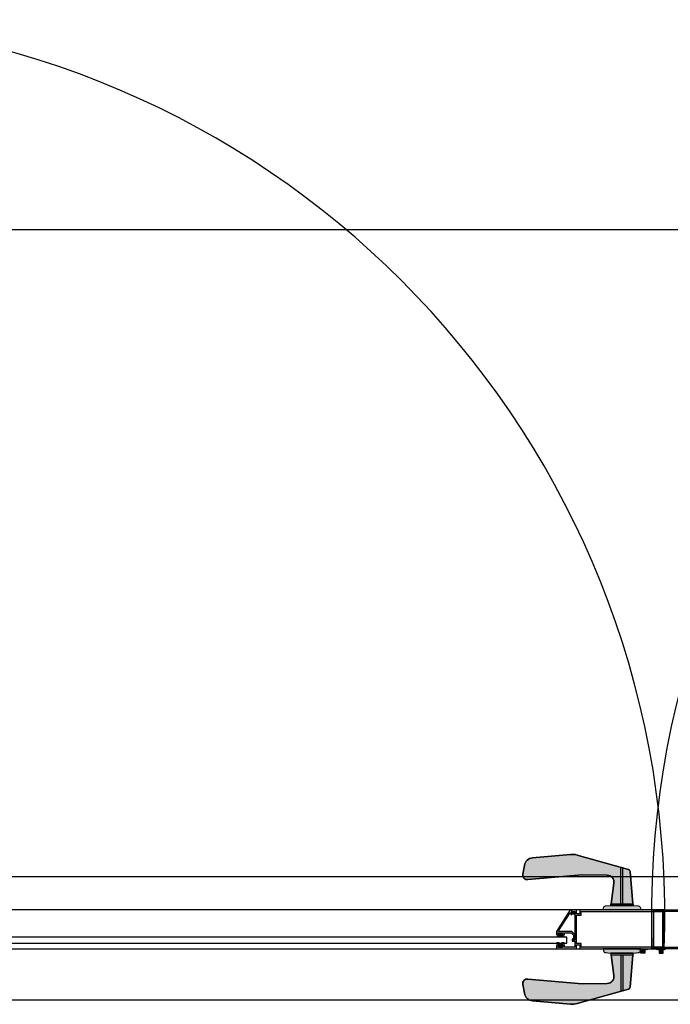
# Model space of a CAD drawing. Units: millimetres. Extents: x 30 to 1149, y 10 to 138.
# Drawn here: x 407 to 408, y 41 to 42 of the extents above; entities that cross this region are included whole.
import ezdxf

# ---------------------------------------------------------------- set-up
doc = ezdxf.new("R2010")
doc.units = ezdxf.units.MM
doc.layers.add('Planos', color=255, linetype='Continuous')
doc.layers.add('Tuberia Techo', color=5, linetype='Continuous')

# ---------------------------------------------------------------- blocks, each defined once
blk = doc.blocks.new('A$C6E4774AB')
at = {"layer": 'Planos'}
h = blk.add_hatch(color=256, dxfattribs=at)
edge = h.paths.add_edge_path()
edge.add_line((-55.062207348203, -25.4652217474312), (-55.09879279326771, -25.4652217488524))
edge.add_line((-55.09879279326771, -25.4652217488524), (-55.09843921342207, -25.46330037833525))
edge.add_arc((-55.096254093193, -25.46370249477335), 0.002221811883416752, 94.08755706702777, 169.5728139071155, ccw=False)
edge.add_line((-55.09641246578434, -25.46148633454277), (-55.09162562701482, -25.46114425429619))
edge.add_line((-55.09162562701482, -25.46114425429619), (-55.09084489279576, -25.46114425416192))
edge.add_arc((-55.09080348627953, -25.460322114327), 0.0008231818801140428, 92.88319714176248, 267.11677303624265, ccw=False)
edge.add_line((-55.09084489236784, -25.45949997447053), (-55.09119689386944, -25.45949997459502))
edge.add_line((-55.09119689386944, -25.45949997459502), (-55.0883509283122, -25.43913933021963))
edge.add_arc((-55.09495218679249, -25.43821662117794), 0.006665433631752025, 352.0428793202461, 449.3722445760238)
edge.add_line((-55.0948791591029, -25.43155158761044), (-55.11931792542043, -25.43128381395496))
edge.add_line((-55.11931792542043, -25.43128381395496), (-55.17237978265581, -25.43582242983871))
edge.add_arc((-55.17275848264008, -25.43139497368068), 0.004443622588534897, 170.0790764337445, 274.888863065686, ccw=False)
edge.add_line((-55.17713565740502, -25.43062938711694), (-55.17561251261031, -25.4219209353239))
edge.add_arc((-55.16685816280791, -25.42345210786355), 0.008887245344263163, 95.15534218001591, 170.0790804695552, ccw=False)
edge.add_line((-55.16765673809886, -25.41460081375965), (-55.13061154014844, -25.41125854636618))
edge.add_arc((-55.12901438959814, -25.42896112894342), 0.01777448507789114, 74.24130437759692, 95.15534370944692, ccw=False)
edge.add_line((-55.12418707912366, -25.41185471513552), (-55.07426837180617, -25.42594141937582))
edge.add_arc((-55.07487178561094, -25.42807972223457), 0.00222181172369618, 4.743819222596812, 74.24131242383157, ccw=False)
edge.add_line((-55.07265758485966, -25.42789597684396), (-55.07003492877504, -25.45949997400777))
edge.add_line((-55.07003492877504, -25.45949997400777), (-55.07015525007819, -25.45949997401055))
edge.add_arc((-55.07019665608883, -25.46032211391986), 0.0008231819289722665, -87.1167733590463, 87.11680844187867, ccw=False)
edge.add_line((-55.07015524957478, -25.46114425380381), (-55.06937451649083, -25.46114425332019))
edge.add_line((-55.06937451649083, -25.46114425332019), (-55.06458767539192, -25.46148633336179))
edge.add_arc((-55.064746047749, -25.46370249265662), 0.002221810933344292, 10.427171937696585, 85.91244723855323, ccw=False)
edge.add_line((-55.06256092835497, -25.46330037693031), (-55.062207348203, -25.4652217474312))
h = blk.add_hatch(color=256, dxfattribs=at)
edge = h.paths.add_edge_path()
edge.add_arc((-55.14190762161118, -25.48584327973359), 0.00037499999998758, 147.2647759997583, 270.0000022711365, ccw=False)
edge.add_line((-55.14222306354748, -25.48564049564936), (-55.13106815133364, -25.46828840846422))
edge.add_arc((-55.13075270939731, -25.46849119254843), 0.0003750000000091217, 2.278736019434291e-06, 147.2647760040634, ccw=False)
edge.add_line((-55.13037770939729, -25.46849119253352), (-55.13037770936506, -25.46930081102914))
edge.add_arc((-55.13000270936506, -25.4693008110142), 0.0003750000000053436, 180.0000022836213, 300.0000022854554)
edge.add_line((-55.1298152093521, -25.46962557053314), (-55.12804223405749, -25.46860194267538))
edge.add_line((-55.12804223405749, -25.46860194267538), (-55.12733684379077, -25.46930733288593))
edge.add_arc((-55.12698329041427, -25.4689537794813), 0.0004999999999637492, 225.0000022799379, 405.0000022799379)
edge.add_line((-55.12662973703777, -25.46860022607666), (-55.12787770944266, -25.46735225377108))
edge.add_line((-55.12787770944266, -25.46735225377108), (-55.12937770940823, -25.46821827923463))
edge.add_line((-55.12937770940823, -25.46821827923463), (-55.1293777095276, -25.46521827923453))
edge.add_line((-55.1293777095276, -25.46521827923453), (-55.13087770952768, -25.46521827929428))
edge.add_line((-55.13087770952768, -25.46521827929428), (-55.14437770869148, -25.48621827983192))
edge.add_line((-55.14437770869148, -25.48621827983192), (-55.14437770855193, -25.48971827983189))
edge.add_line((-55.14437770855193, -25.48971827983189), (-55.14237770855209, -25.48971827975231))
edge.add_line((-55.14237770855209, -25.48971827975231), (-55.14237770861178, -25.48821827975223))
edge.add_line((-55.14237770861178, -25.48821827975223), (-55.14287770861176, -25.48821827977218))
edge.add_line((-55.14287770861176, -25.48821827977218), (-55.14287770863177, -25.48771827977214))
edge.add_line((-55.14287770863177, -25.48771827977214), (-55.13787770863161, -25.48771827957307))
edge.add_line((-55.13787770863161, -25.48771827957307), (-55.13787770861177, -25.48821827957306))
edge.add_line((-55.13787770861177, -25.48821827957306), (-55.13837770861176, -25.48821827959296))
edge.add_line((-55.13837770861176, -25.48821827959296), (-55.13837770855213, -25.48971827959303))
edge.add_line((-55.13837770855213, -25.48971827959303), (-55.136377708552, -25.48971827951334))
edge.add_line((-55.136377708552, -25.48971827951334), (-55.13637770863176, -25.48771827951339))
edge.add_line((-55.13637770863176, -25.48771827951339), (-55.12999902897519, -25.4877182792593))
edge.add_line((-55.12999902897519, -25.4877182792593), (-55.1278777085472, -25.4898395995184))
edge.add_line((-55.1278777085472, -25.4898395995184), (-55.12787770835297, -25.49471827917489))
edge.add_line((-55.12787770835297, -25.49471827917489), (-55.126377708353, -25.49471827911509))
edge.add_line((-55.126377708353, -25.49471827911509), (-55.12637770857202, -25.48921827911511))
edge.add_line((-55.12637770857202, -25.48921827911511), (-55.12937770869149, -25.48621827923455))
edge.add_line((-55.12937770869149, -25.48621827923455), (-55.14190762159632, -25.48621827973358))
h = blk.add_hatch(color=256, dxfattribs=at)
h.paths.add_polyline_path([(-55.12937770923759, -25.46522175274742), (-55.12937770913777, -25.46810044154711), (-55.1280878262956, -25.46735572728346), (-55.12797770918422, -25.46672175267577), (-55.12637770919554, -25.46672175261233), (-55.12637770805509, -25.49472175253067), (-55.12787770806813, -25.49472175264845), (-55.12787770811315, -25.49322175267906), (-55.12916759094077, -25.49396646697187), (-55.1291675908904, -25.4956024005869), (-55.12637770810744, -25.49560240047617), (-55.12637770779173, -25.50172175261582), (-55.13637770780105, -25.50172175299815), (-55.1363777078804, -25.49972175300502), (-55.13837770785909, -25.49972175308443), (-55.13837770779958, -25.50122175311202), (-55.13787770780476, -25.50122175309218), (-55.13787770778498, -25.50172175307227), (-55.14287770780425, -25.50172175327071), (-55.14287770780948, -25.50122175327607), (-55.14237770781489, -25.50122175324168), (-55.14237770787452, -25.49972175324319), (-55.14437770785298, -25.4997217533371), (-55.14437770771406, -25.50322175334327), (-55.12487770774828, -25.50322175254018), (-55.12487770787038, -25.49941207650022), (-55.12162243113335, -25.49941207637096), (-55.12162243098209, -25.50322175242547), (-55.03937770771813, -25.50322174916096), (-55.03937770922641, -25.46522174916049), (-55.12162243249054, -25.46522175239596), (-55.12162243231023, -25.46903142843593), (-55.12487770907626, -25.46903142856513), (-55.12487770922752, -25.46522175253972)])
h.paths.add_polyline_path([(-55.12487770794445, -25.49791207648718), (-55.12487770903124, -25.47053142856362), (-55.12012243226661, -25.4705314283749), (-55.12012243243248, -25.46672175232032), (-55.04087770916533, -25.46672174921855), (-55.04087770777613, -25.50172174922204), (-55.12012243104328, -25.50172175235298), (-55.12012243119443, -25.49791207631301)], flags=16)
h = blk.add_hatch(color=256, dxfattribs=at)
h.paths.add_polyline_path([(-54.96125143515491, -25.46522175272429), (-54.96125143525455, -25.46810044152397), (-54.9625413180969, -25.46735572726027), (-54.96265143520822, -25.46672175265269), (-54.9642514351969, -25.46672175258914), (-54.96425143633741, -25.49472175250753), (-54.96275143632442, -25.49472175262531), (-54.9627514362794, -25.49322175265593), (-54.96146155345178, -25.49396646694868), (-54.96146155350215, -25.49560240056371), (-54.96425143628505, -25.49560240045298), (-54.96425143660076, -25.50172175259263), (-54.95425143659145, -25.50172175297502), (-54.9542514365121, -25.49972175298188), (-54.95225143653346, -25.49972175306129), (-54.95225143659303, -25.50122175308888), (-54.95275143658768, -25.50122175306905), (-54.95275143660751, -25.50172175304914), (-54.94775143658831, -25.50172175324764), (-54.94775143658308, -25.50122175325293), (-54.94825143657761, -25.50122175321854), (-54.94825143651815, -25.49972175322011), (-54.94625143653946, -25.49972175331402), (-54.94625143667849, -25.50322175332019), (-54.96575143664415, -25.50322175251699), (-54.96575143652205, -25.49941207647709), (-54.96900671325909, -25.49941207634788), (-54.96900671341041, -25.5032217524024), (-55.05125143667436, -25.50322174913777), (-55.05125143516602, -25.46522174913724), (-54.96900671190201, -25.46522175237283), (-54.96900671208226, -25.46903142841279), (-54.96575143531606, -25.46903142854194), (-54.96575143516498, -25.46522175251658)])
h.paths.add_polyline_path([(-54.9657514364481, -25.4979120764641), (-54.9657514353612, -25.47053142854043), (-54.97050671212588, -25.47053142835171), (-54.97050671195996, -25.46672175229719), (-55.04975143522705, -25.4667217491953), (-55.04975143661625, -25.50172174919874), (-54.97050671334938, -25.50172175232979), (-54.97050671319812, -25.49791207628982)], flags=16)
for points in [[(-55.14178371544426, -25.49201827960599), (-55.14389192164822, -25.49201827968989), (-55.14443836827945, -25.49147183310225), (-55.1440848149029, -25.49111827969756), (-55.14358481488313, -25.49161827967771), (-55.14286326457517, -25.49161827964895), (-55.14227770814222, -25.49060406606327), (-55.14227770825715, -25.48771827962554), (-55.1384777082572, -25.48771827947428), (-55.1384777081422, -25.4906040659119), (-55.13789215162865, -25.49161827945096), (-55.13717060132069, -25.49161827942226), (-55.1366706013406, -25.49111827940237), (-55.13631704793579, -25.49147183277887), (-55.13686349452348, -25.49201827940999), (-55.13897770808597, -25.49201827949423), (-55.14038071182097, -25.49061527587094)], [(-55.14178371528641, -25.49741827927528), (-55.14389192149036, -25.49741827935929), (-55.14443836807806, -25.49796472599041), (-55.14408481467348, -25.49831827936697), (-55.14358481469333, -25.49781827934703), (-55.14286326438537, -25.49781827931827), (-55.14227770787181, -25.49883249285739), (-55.14227770775688, -25.50171827929506), (-55.13847770775681, -25.50171827914369), (-55.13847770787174, -25.49883249270601), (-55.1378921514389, -25.49781827912034), (-55.13717060113095, -25.49781827909158), (-55.13667060111106, -25.49831827907167), (-55.13631704773451, -25.49796472566703), (-55.13686349436574, -25.4974182790794), (-55.13897770792801, -25.49741827916358), (-55.1403807115513, -25.49882128289858)], [(-55.05871521150948, -25.5032217463056), (-55.05660700530535, -25.50322174622465), (-55.05606055867497, -25.50376819281303), (-55.0564141120521, -25.50412174621727), (-55.05691411207124, -25.50362174623643), (-55.05763566237914, -25.50362174626417), (-55.0582212188134, -25.50463595984905), (-55.05822121870261, -25.50752174628667), (-55.06202121870251, -25.5075217464327), (-55.06202121881347, -25.50463595999508), (-55.06260677532578, -25.50362174645522), (-55.06332832563356, -25.50362174648291), (-55.06382832561439, -25.50412174650211), (-55.06418187901858, -25.5037681931251), (-55.06363543243015, -25.50322174649466), (-55.06152121886777, -25.50322174641349), (-55.06011821513482, -25.50462475003872)], [(-55.04382262391613, -25.50322174630571), (-55.0459308301202, -25.50322174622465), (-55.04647727675069, -25.50376819281314), (-55.04612372337363, -25.50412174621727), (-55.04562372335442, -25.50362174623649), (-55.04490217304652, -25.50362174626423), (-55.04431661661226, -25.50463595984911), (-55.04431661672311, -25.50752174628678), (-55.0405166167231, -25.50752174643276), (-55.04051661661219, -25.50463595999508), (-55.03993106010006, -25.50362174645522), (-55.03920950979204, -25.50362174648296), (-55.03870950981127, -25.50412174650216), (-55.03835595640714, -25.50376819312515), (-55.03890240299546, -25.50322174649472), (-55.04101661655784, -25.50322174641349), (-55.04241962029096, -25.50462475003877)]]:
    blk.add_hatch(color=256, dxfattribs=at).paths.add_polyline_path(points)
h = blk.add_hatch(color=256, dxfattribs=at)
edge = h.paths.add_edge_path()
edge.add_line((-55.06220734699878, -25.50322175012514), (-55.09879279206353, -25.50322175151462))
edge.add_line((-55.09879279206353, -25.50322175151462), (-55.09843921207033, -25.50514312200471))
edge.add_arc((-55.0962540918722, -25.50474100539874), 0.0022218118833656, 190.4271904948077, 265.9124473349099)
edge.add_line((-55.09641246429328, -25.50695716564144), (-55.09162562549756, -25.50729924552024))
edge.add_line((-55.09162562549756, -25.50729924552024), (-55.09084489127855, -25.5072992455946))
edge.add_arc((-55.09080348469912, -25.50812138542633), 0.0008231818801143363, 92.88323136891867, 267.1168072633989)
edge.add_line((-55.09084489072421, -25.50894352528599), (-55.09119689222575, -25.5089435251885))
edge.add_line((-55.09119689222575, -25.5089435251885), (-55.08835092510407, -25.52930416934532))
edge.add_arc((-55.09495218351359, -25.53022687889401), 0.006665433631846494, -89.37224017571327, 7.957125080041408, ccw=False)
edge.add_line((-55.09487915531213, -25.53689191245599), (-55.11931792160908, -25.53715968798906))
edge.add_line((-55.11931792160908, -25.53715968798906), (-55.17237977919308, -25.53262107618195))
edge.add_arc((-55.17275847883721, -25.53704853236899), 0.004443622588452652, 85.11114133603101, 189.9209279680294)
edge.add_line((-55.17713565354325, -25.537814119269), (-55.17561250807961, -25.54652257094506))
edge.add_arc((-55.16685815839475, -25.54499139773276), 0.008887245344364542, 189.9209239326643, 264.8446622222264)
edge.add_line((-55.16765673300563, -25.55384269189813), (-55.1306115347985, -25.55718495644544))
edge.add_arc((-55.12901438560807, -25.53948237374541), 0.01777448507799501, 264.8446606918691, 285.7587000237183)
edge.add_line((-55.12418707381948, -25.55658878718259), (-55.07426836758418, -25.54250207910718))
edge.add_arc((-55.07487178155336, -25.54036377629489), 0.002221811723628902, 285.758691982087, 355.2561851832737)
edge.add_line((-55.07265758078802, -25.54054752151524), (-55.07003492713125, -25.50894352414991))
edge.add_line((-55.07003492713125, -25.50894352414991), (-55.0701552484345, -25.50894352415639))
edge.add_arc((-55.07019665450836, -25.50812138425027), 0.000823181928972521, 272.8831959632823, 447.1167777642074)
edge.add_line((-55.07015524805752, -25.50729924436314), (-55.06937451497356, -25.50729924478674))
edge.add_line((-55.06937451497356, -25.50729924478674), (-55.06458767390086, -25.50695716437747))
edge.add_arc((-55.06474604642821, -25.50474100509476), 0.002221810933393604, 274.0875571633865, 349.5728324642283)
edge.add_line((-55.06256092700323, -25.5051431206532), (-55.06220734699878, -25.50322175012514))
for p, q in [((-43.53175993324624, -24.80302184203572), (-66.81447615259316, -24.80302184203515)), ((-54.14531456874977, -25.43302169463948), (-55.94531456774376, -25.43302169562247)), ((-55.03937771667762, -25.46522171470144, 1.503023566152639e-06), (-55.90124951601479, -25.4652217518377, 1.503023436004103e-06)), ((-55.05125142864722, -25.50322171473681, 7.615364118261045e-07), (-55.05125142771561, -25.46522171467808, 7.615364118261046e-07)), ((-55.05125142771561, -25.46522171467808, 7.615364118261046e-07), (-54.18937962837811, -25.46522175181548, 7.615365419746406e-07)), ((-55.03937771574584, -25.50322171476, 1.503023566152639e-06), (-55.03937771667762, -25.46522171470144, 1.503023566152639e-06)), ((-55.13437771606681, -25.49170685990987, 1.50302358049829e-06), (-55.80524951483113, -25.49170361064193, 1.50302347919206e-06)), ((-55.13437771595068, -25.49770685996214, 1.50302358049829e-06), (-55.13437771606681, -25.49170685990987, 1.50302358049829e-06)), ((-55.80524951483102, -25.49770360987918, 1.50302347919206e-06), (-55.13437771595068, -25.49770685996214, 1.50302358049829e-06)), ((-55.9012495147341, -25.50322175212966, 1.503023436004103e-06), (-55.03937771574584, -25.50322171476, 1.503023566152639e-06)), ((-54.18937962965879, -25.50322175210715, 7.615365419746404e-07), (-55.05125142864722, -25.50322171473681, 7.615364118261045e-07)), ((-56.06531458694246, -25.55302169692891), (-54.14531456840052, -25.5530216942858)), ((-55.94531456797682, -25.5530216958507), (-54.14531456840012, -25.55302169428586))]:
    blk.add_line(p, q, dxfattribs=at)
for points, elevation in [([(-55.062207348203, -25.4652217474312), (-55.09879279326771, -25.4652217488524), (-55.09843921342207, -25.46330037833525, -0.3418172716796696), (-55.09641246578434, -25.46148633454277), (-55.09162562701482, -25.46114425429619), (-55.09084489279576, -25.46114425416192, -0.950903404012237), (-55.09084489236784, -25.45949997447053), (-55.09119689386944, -25.45949997459502), (-55.0883509283122, -25.43913933021963, 0.4521970245640674), (-55.0948791591029, -25.43155158761044), (-55.11931792542043, -25.43128381395496), (-55.17237978265581, -25.43582242983871, -0.4921140449879941), (-55.17713565740502, -25.43062938711694), (-55.17561251261031, -25.4219209353239, -0.3390832032460613), (-55.16765673809886, -25.41460081375965), (-55.13061154014844, -25.41125854636618, -0.0915088636736263), (-55.12418707912366, -25.41185471513552), (-55.07426837180617, -25.42594141937582, -0.3128898772058688), (-55.07265758485966, -25.42789597684396), (-55.07003492877504, -25.45949997400777), (-55.07015525007819, -25.45949997401055, -0.9509034530866106), (-55.07015524957478, -25.46114425380381), (-55.06937451649083, -25.46114425332019), (-55.06458767539192, -25.46148633336179, -0.3418173616416422), (-55.06256092835497, -25.46330037693031)], -0.002671676235959502), ([(-55.09879279328226, -25.46522174896882), (-55.09843921342207, -25.46330037833525, -0.3418172785292421), (-55.09641246603178, -25.46148633467374), (-55.0916256272622, -25.46114425417977), (-55.06937451672377, -25.46114425332024), (-55.06458767539198, -25.46148633347821, -0.3418172899874191), (-55.06256092835497, -25.46330037693031), (-55.06220734845033, -25.46522174756217)], -0.002671676235959556), ([(-55.09084489772295, -25.45949997493619), (-55.0701552456398, -25.4594999743598, -0.950895603372542), (-55.07015524094561, -25.46114425357098), (-55.09084489349431, -25.46114425440931, -0.9509005615975672)], -0.002671676235955231), ([(-55.14190762159632, -25.48621827973358, -0.5933743451201825), (-55.14222306354748, -25.48564049564936), (-55.13106815133364, -25.46828840846422, -0.7485364731544846), (-55.13037770939729, -25.46849119253352), (-55.13037770936506, -25.46930081102914, 0.5773502692002745), (-55.1298152093521, -25.46962557053314), (-55.12804223405749, -25.46860194267538), (-55.12733684379077, -25.46930733288593, 1), (-55.12662973703777, -25.46860022607666), (-55.12787770944266, -25.46735225377108), (-55.12937770940823, -25.46821827923463), (-55.1293777095276, -25.46521827923453), (-55.13087770952768, -25.46521827929428), (-55.14437770869148, -25.48621827983192), (-55.14437770855193, -25.48971827983189), (-55.14237770855209, -25.48971827975231), (-55.14237770861178, -25.48821827975223), (-55.14287770861176, -25.48821827977218), (-55.14287770863177, -25.48771827977214), (-55.13787770863161, -25.48771827957307), (-55.13787770861177, -25.48821827957306), (-55.13837770861176, -25.48821827959296), (-55.13837770855213, -25.48971827959303), (-55.136377708552, -25.48971827951334), (-55.13637770863176, -25.48771827951339), (-55.12999902897519, -25.4877182792593), (-55.1278777085472, -25.4898395995184), (-55.12787770835297, -25.49471827917489), (-55.126377708353, -25.49471827911509), (-55.12637770857202, -25.48921827911511), (-55.12937770869149, -25.48621827923455)], -0.002671699412956476), ([(-55.06220734699878, -25.50322175012514), (-55.09879279206353, -25.50322175151462), (-55.09843921207033, -25.50514312200471, 0.3418172716796696), (-55.09641246429328, -25.50695716564144), (-55.09162562549756, -25.50729924552024), (-55.09084489127855, -25.5072992455946, 0.950903404012237), (-55.09084489072421, -25.50894352528599), (-55.09119689222575, -25.5089435251885), (-55.08835092510407, -25.52930416934532, -0.4521970245640674), (-55.09487915531213, -25.53689191245599), (-55.11931792160908, -25.53715968798906), (-55.17237977919308, -25.53262107618195, 0.4921140449879941), (-55.17713565354325, -25.537814119269), (-55.17561250807961, -25.54652257094506, 0.3390832032460613), (-55.16765673300563, -25.55384269189813), (-55.1306115347985, -25.55718495644544, 0.0915088636736263), (-55.12418707381948, -25.55658878718259), (-55.07426836758418, -25.54250207910718, 0.3128898772058688), (-55.07265758078802, -25.54054752151524), (-55.07003492713125, -25.50894352414991), (-55.0701552484345, -25.50894352415639, 0.9509034530866106), (-55.07015524805752, -25.50729924436314), (-55.06937451497356, -25.50729924478674), (-55.06458767390086, -25.50695716437747, 0.3418173616416422), (-55.06256092700323, -25.5051431206532)], -0.00267169941294114), ([(-55.09879279207809, -25.5032217513982), (-55.09843921207033, -25.50514312200471, 0.3418172785292421), (-55.09641246454072, -25.50695716551047), (-55.09162562574488, -25.50729924563666), (-55.06937451520628, -25.50729924478674), (-55.06458767390092, -25.50695716426105, 0.3418172899874191), (-55.06256092700323, -25.5051431206532), (-55.06220734724627, -25.50322174999417)], -0.002671699412941087), ([(-55.09084489607937, -25.50894352482032), (-55.07015524399623, -25.50894352380715, 0.950895603372542), (-55.07015523942829, -25.50729924459597), (-55.09084489197699, -25.50729924534721, 0.9509005615975672)], -0.002671699412945411)]:
    blk.add_lwpolyline(points, format="xyb", close=True, dxfattribs=dict(at, elevation=elevation))
for points, elevation in [([(-55.0700349287896, -25.45949997412418), (-55.07265758485966, -25.42789597684396, 0.3128898740288286), (-55.07426837203889, -25.42594141949223), (-55.12418707935649, -25.41185471513552, 0.0915088356569946), (-55.13061154038121, -25.41125854638074), (-55.16765673857901, -25.41460081362868, 0.3390831966106907), (-55.17561251307598, -25.42192093522203), (-55.17713565763785, -25.43062938701507, 0.4921140188755127), (-55.17237978313608, -25.43582242970774), (-55.11931792542043, -25.43128381395496), (-55.09487915933579, -25.43155158749403, -0.4521970005017978), (-55.0883509283122, -25.43913933021963), (-55.09119689410227, -25.45949997459502), (-55.07003492877504, -25.45949997400777)], -0.002671676235958373), ([(-55.0700349271458, -25.5089435240335), (-55.07265758078802, -25.54054752151524, -0.3128898740288286), (-55.07426836781707, -25.54250207899076), (-55.12418707405243, -25.55658878718259, -0.0915088356569946), (-55.13061153503139, -25.55718495643089), (-55.16765673348579, -25.55384269202909, -0.3390831966106907), (-55.17561250854527, -25.54652257104698), (-55.17713565377608, -25.53781411937086, -0.4921140188755127), (-55.17237977967324, -25.53262107631292), (-55.11931792160908, -25.53715968798906), (-55.0948791555449, -25.5368919125724, 0.4521970005017978), (-55.08835092510407, -25.52930416934532), (-55.09119689245858, -25.50894352518856), (-55.07003492713125, -25.50894352414991)], -0.002671699412942269)]:
    blk.add_lwpolyline(points, format="xyb", dxfattribs=dict(at, elevation=elevation))
for points, elevation in [([(-55.08148455403943, -25.45949997415397), (-55.08148455532131, -25.42390506363978)], -0.002671676235956644), ([(-55.07951558862487, -25.4594999742252), (-55.07951558921019, -25.42446069193772)], -0.002671676235956942), ([(-54.96900671341041, -25.5032217524024), (-55.05125143667436, -25.50322174913777), (-55.05125143516602, -25.46522174913724), (-54.96900671190201, -25.46522175237283)], -0.002672443658847705), ([(-55.08148455239581, -25.50894352488342), (-55.08148455094306, -25.54453843539761)], -0.002671699412943998), ([(-55.07951558698124, -25.50894352466082), (-55.07951558487468, -25.54398280694835)], -0.0026716994129437)]:
    blk.add_lwpolyline(points, dxfattribs=dict(at, elevation=elevation))
for points, elevation in [([(-55.12937770923759, -25.46522175274742), (-55.12937770913777, -25.46810044154711), (-55.1280878262956, -25.46735572728346), (-55.12797770918422, -25.46672175267577), (-55.12637770919554, -25.46672175261233), (-55.12637770805509, -25.49472175253067), (-55.12787770806813, -25.49472175264845), (-55.12787770811315, -25.49322175267906), (-55.12916759094077, -25.49396646697187), (-55.1291675908904, -25.4956024005869), (-55.12637770810744, -25.49560240047617), (-55.12637770779173, -25.50172175261582), (-55.13637770780105, -25.50172175299815), (-55.1363777078804, -25.49972175300502), (-55.13837770785909, -25.49972175308443), (-55.13837770779958, -25.50122175311202), (-55.13787770780476, -25.50122175309218), (-55.13787770778498, -25.50172175307227), (-55.14287770780425, -25.50172175327071), (-55.14287770780948, -25.50122175327607), (-55.14237770781489, -25.50122175324168), (-55.14237770787452, -25.49972175324319), (-55.14437770785298, -25.4997217533371), (-55.14437770771406, -25.50322175334327), (-55.12487770774828, -25.50322175254018), (-55.12487770787038, -25.49941207650022), (-55.12162243113335, -25.49941207637096), (-55.12162243098209, -25.50322175242547), (-55.03937770771813, -25.50322174916096), (-55.03937770922641, -25.46522174916049), (-55.12162243249054, -25.46522175239596), (-55.12162243231023, -25.46903142843593), (-55.12487770907626, -25.46903142856513), (-55.12487770922752, -25.46522175253972)], -0.002671699412932953), ([(-55.12487770794445, -25.49791207648718), (-55.12487770903124, -25.47053142856362), (-55.12012243226661, -25.4705314283749), (-55.12012243243248, -25.46672175232032), (-55.04087770916533, -25.46672174921855), (-55.04087770777613, -25.50172174922204), (-55.12012243104328, -25.50172175235298), (-55.12012243119443, -25.49791207631301)], -0.002671699412932235), ([(-54.9657514364481, -25.4979120764641), (-54.9657514353612, -25.47053142854043), (-54.97050671212588, -25.47053142835171), (-54.97050671195996, -25.46672175229719), (-55.04975143522705, -25.4667217491953), (-55.04975143661625, -25.50172174919874), (-54.97050671334938, -25.50172175232979), (-54.97050671319812, -25.49791207628982)], -0.002672443658848423), ([(-55.14178371544426, -25.49201827960599), (-55.14389192164822, -25.49201827968989), (-55.14443836827945, -25.49147183310225), (-55.1440848149029, -25.49111827969756), (-55.14358481488313, -25.49161827967771), (-55.14286326457517, -25.49161827964895), (-55.14227770814222, -25.49060406606327), (-55.14227770825715, -25.48771827962554), (-55.1384777082572, -25.48771827947428), (-55.1384777081422, -25.4906040659119), (-55.13789215162865, -25.49161827945096), (-55.13717060132069, -25.49161827942226), (-55.1366706013406, -25.49111827940237), (-55.13631704793579, -25.49147183277887), (-55.13686349452348, -25.49201827940999), (-55.13897770808597, -25.49201827949423), (-55.14038071182097, -25.49061527587094)], -0.002671676235929059), ([(-55.14178371528641, -25.49741827927528), (-55.14389192149036, -25.49741827935929), (-55.14443836807806, -25.49796472599041), (-55.14408481467348, -25.49831827936697), (-55.14358481469333, -25.49781827934703), (-55.14286326438537, -25.49781827931827), (-55.14227770787181, -25.49883249285739), (-55.14227770775688, -25.50171827929506), (-55.13847770775681, -25.50171827914369), (-55.13847770787174, -25.49883249270601), (-55.1378921514389, -25.49781827912034), (-55.13717060113095, -25.49781827909158), (-55.13667060111106, -25.49831827907167), (-55.13631704773451, -25.49796472566703), (-55.13686349436574, -25.4974182790794), (-55.13897770792801, -25.49741827916358), (-55.1403807115513, -25.49882128289858)], -0.002671699412945375), ([(-55.05871521150948, -25.5032217463056), (-55.05660700530535, -25.50322174622465), (-55.05606055867497, -25.50376819281303), (-55.0564141120521, -25.50412174621727), (-55.05691411207124, -25.50362174623643), (-55.05763566237914, -25.50362174626417), (-55.0582212188134, -25.50463595984905), (-55.05822121870261, -25.50752174628667), (-55.06202121870251, -25.5075217464327), (-55.06202121881347, -25.50463595999508), (-55.06260677532578, -25.50362174645522), (-55.06332832563356, -25.50362174648291), (-55.06382832561439, -25.50412174650211), (-55.06418187901858, -25.5037681931251), (-55.06363543243015, -25.50322174649466), (-55.06152121886777, -25.50322174641349), (-55.06011821513482, -25.50462475003872)], -0.002672417723009059), ([(-55.04382262391613, -25.50322174630571), (-55.0459308301202, -25.50322174622465), (-55.04647727675069, -25.50376819281314), (-55.04612372337363, -25.50412174621727), (-55.04562372335442, -25.50362174623649), (-55.04490217304652, -25.50362174626423), (-55.04431661661226, -25.50463595984911), (-55.04431661672311, -25.50752174628678), (-55.0405166167231, -25.50752174643276), (-55.04051661661219, -25.50463595999508), (-55.03993106010006, -25.50362174645522), (-55.03920950979204, -25.50362174648296), (-55.03870950981127, -25.50412174650216), (-55.03835595640714, -25.50376819312515), (-55.03890240299546, -25.50322174649472), (-55.04101661655784, -25.50322174641349), (-55.04241962029096, -25.50462475003877)], -0.002672417723015871)]:
    blk.add_lwpolyline(points, close=True, dxfattribs=dict(at, elevation=elevation))
at = {"layer": 'Planos', "ltscale": 0.025}
for centre, radius, start, end in [((-55.91308942095355, -25.47108318098634, 7.414105610876779e-07), 0.8743200742863368, 357.8934269841617, 86.73213114214495), ((-54.17753972343922, -25.47108318096394), 0.874320074286337, 93.26786885778658, 182.1065730157698)]:
    blk.add_arc(centre, radius, start, end, dxfattribs=at)

msp = doc.modelspace()

# ---------------------------------------------------------------- block references
at = {"layer": 'Tuberia Techo', "color": 7}
msp.add_blockref('A$C6E4774AB', (463.1456199890611, 66.14026618687797), dxfattribs=at)

doc.saveas('drawing.dxf')
